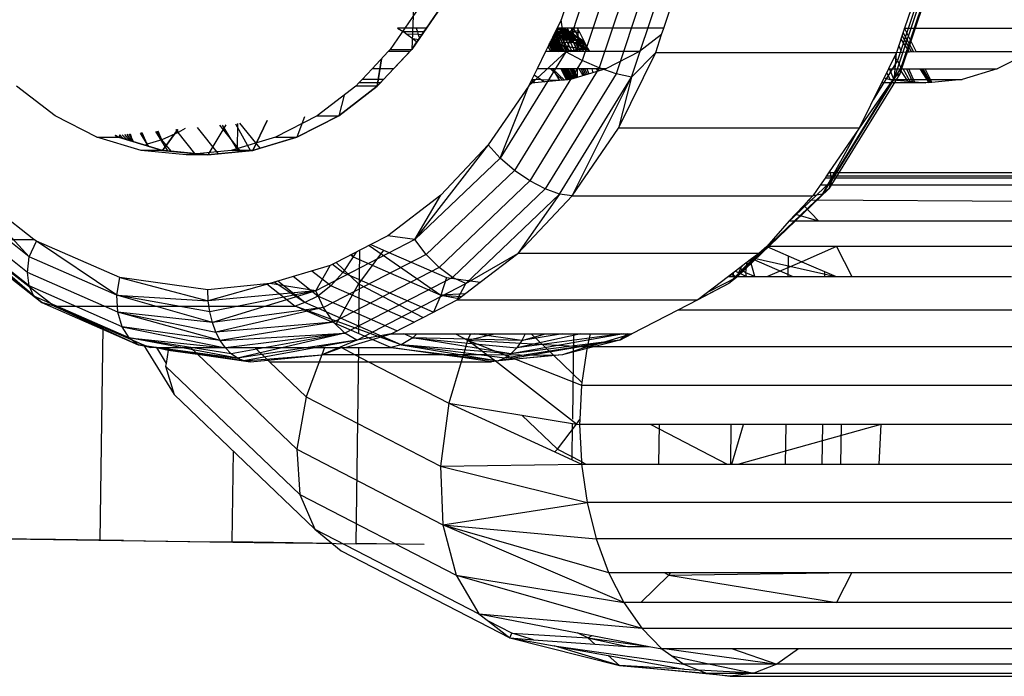
# Model space of a CAD drawing. Units: millimetres. Extents: x -7200 to 2145, y -33053 to -27466.
# Drawn here: x 286 to 300, y -31018 to -31009 of the extents above; entities that cross this region are included whole.
import ezdxf

# ---------------------------------------------------------------- set-up
doc = ezdxf.new("R2010")
doc.units = ezdxf.units.MM

msp = doc.modelspace()

# ---------------------------------------------------------------- linework, layer by layer
for p, q in [((294.621, -31007.658), (294.049, -31009.379)), ((294.867, -31007.721), (294.276, -31009.499)), ((299.248, -31007.721), (298.657, -31009.499)), ((295.122, -31007.774), (294.515, -31009.603)), ((295.369, -31007.816), (294.749, -31009.683)), ((294.963, -31009.732), (295.591, -31007.841)), ((299.246, -31007.841), (298.618, -31009.732)), ((299.313, -31007.816), (298.693, -31009.683)), ((299.313, -31007.774), (298.706, -31009.603)), ((291.94, -31008.64), (291.91, -31009.348)), ((291.94, -31008.64), (291.91, -31009.348)), ((294.084, -31008.64), (293.987, -31008.933)), ((295.411, -31009.048), (295.547, -31008.64)), ((298.893, -31008.64), (298.757, -31009.048)), ((292.02, -31008.751), (291.611, -31009.348)), ((292.318, -31008.751), (291.91, -31009.348)), ((292.115, -31009.048), (292.318, -31008.751)), ((293.987, -31008.933), (293.93, -31009.048)), ((294.049, -31009.379), (293.987, -31008.933)), ((291.971, -31009.048), (291.71, -31009.048)), ((291.71, -31009.048), (291.802, -31009.103)), ((292.115, -31009.048), (291.971, -31009.048)), ((291.971, -31009.048), (291.989, -31009.103)), ((292.077, -31009.103), (292.115, -31009.048)), ((293.93, -31009.048), (293.903, -31009.103)), ((293.935, -31009.11), (293.911, -31009.087)), ((293.914, -31009.082), (294.315, -31009.254)), ((293.919, -31009.072), (294.051, -31009.376)), ((294.102, -31009.376), (293.925, -31009.059)), ((294.202, -31009.217), (293.927, -31009.054)), ((294.058, -31009.075), (293.928, -31009.052)), ((294.157, -31009.048), (293.93, -31009.048)), ((294.202, -31009.217), (293.931, -31009.09)), ((294.202, -31009.217), (293.94, -31009.048)), ((293.959, -31009.048), (294.202, -31009.217)), ((294.139, -31009.376), (293.969, -31009.048)), ((294.202, -31009.217), (293.984, -31009.048)), ((294.202, -31009.217), (294.002, -31009.048)), ((294.019, -31009.048), (294.058, -31009.075)), ((294.177, -31009.376), (294.021, -31009.048)), ((294.058, -31009.075), (294.022, -31009.048)), ((294.305, -31009.234), (294.058, -31009.075)), ((294.325, -31009.272), (294.058, -31009.075)), ((294.202, -31009.217), (294.058, -31009.075)), ((294.214, -31009.376), (294.073, -31009.048)), ((294.157, -31009.048), (294.105, -31009.103)), ((294.105, -31009.103), (294.228, -31009.083)), ((294.125, -31009.048), (294.251, -31009.376)), ((294.21, -31009.048), (294.157, -31009.048)), ((294.341, -31009.376), (294.157, -31009.048)), ((295.411, -31009.048), (294.21, -31009.048)), ((294.21, -31009.048), (294.245, -31009.116)), ((294.216, -31009.048), (294.211, -31009.376)), ((295.381, -31009.14), (295.411, -31009.048)), ((298.757, -31009.048), (298.645, -31009.387)), ((298.757, -31009.048), (300.938, -31009.048)), ((298.919, -31009.376), (298.757, -31009.048)), ((291.989, -31009.103), (291.802, -31009.103)), ((291.802, -31009.103), (291.84, -31009.132)), ((292.001, -31009.14), (291.84, -31009.132)), ((291.84, -31009.132), (291.928, -31009.199)), ((292.003, -31009.211), (291.928, -31009.199)), ((291.928, -31009.199), (291.983, -31009.241)), ((291.983, -31009.241), (292.003, -31009.211)), ((292.077, -31009.103), (291.989, -31009.103)), ((291.989, -31009.103), (292.001, -31009.14)), ((292.05, -31009.143), (292.001, -31009.14)), ((292.001, -31009.14), (292.018, -31009.19)), ((292.003, -31009.211), (292.018, -31009.19)), ((292.018, -31009.19), (292.05, -31009.143)), ((292.05, -31009.143), (292.077, -31009.103)), ((294.105, -31009.103), (293.827, -31009.259)), ((293.903, -31009.103), (293.827, -31009.259)), ((293.923, -31009.376), (293.846, -31009.22)), ((293.853, -31009.205), (293.932, -31009.376)), ((293.935, -31009.376), (293.853, -31009.206)), ((293.956, -31009.376), (293.859, -31009.193)), ((293.947, -31009.376), (293.861, -31009.194)), ((293.883, -31009.206), (293.873, -31009.165)), ((293.875, -31009.161), (293.905, -31009.22)), ((293.876, -31009.159), (293.985, -31009.376)), ((293.916, -31009.189), (293.877, -31009.157)), ((293.881, -31009.148), (293.965, -31009.143)), ((293.961, -31009.376), (293.883, -31009.206)), ((293.883, -31009.206), (293.976, -31009.376)), ((293.883, -31009.206), (293.905, -31009.22)), ((293.895, -31009.136), (293.916, -31009.189)), ((293.949, -31009.175), (293.895, -31009.136)), ((293.955, -31009.198), (293.895, -31009.136)), ((294.017, -31009.376), (293.896, -31009.119)), ((293.949, -31009.175), (293.898, -31009.113)), ((293.9, -31009.109), (293.944, -31009.153)), ((294.105, -31009.103), (293.903, -31009.103)), ((293.965, -31009.143), (293.903, -31009.103)), ((293.905, -31009.1), (293.944, -31009.153)), ((293.916, -31009.189), (293.905, -31009.22)), ((293.989, -31009.376), (293.905, -31009.22)), ((293.905, -31009.22), (293.928, -31009.235)), ((293.939, -31009.131), (293.908, -31009.094)), ((293.955, -31009.198), (293.916, -31009.189)), ((293.961, -31009.222), (293.916, -31009.189)), ((293.969, -31009.247), (293.916, -31009.189)), ((293.928, -31009.235), (293.916, -31009.189)), ((294.202, -31009.217), (293.935, -31009.11)), ((294.202, -31009.217), (293.944, -31009.153)), ((294.202, -31009.217), (293.949, -31009.175)), ((294.202, -31009.217), (293.955, -31009.198)), ((294.202, -31009.217), (293.961, -31009.222)), ((293.969, -31009.247), (293.961, -31009.222)), ((294.147, -31009.249), (293.965, -31009.143)), ((294.319, -31009.261), (293.965, -31009.143)), ((294.202, -31009.217), (293.977, -31009.271)), ((294.245, -31009.116), (294.105, -31009.103)), ((294.191, -31009.376), (294.202, -31009.217)), ((294.341, -31009.305), (294.202, -31009.217)), ((294.202, -31009.217), (294.295, -31009.376)), ((294.345, -31009.376), (294.202, -31009.217)), ((294.245, -31009.116), (294.353, -31009.328)), ((295.381, -31009.14), (295.072, -31009.376)), ((295.299, -31009.387), (295.381, -31009.14)), ((298.705, -31009.205), (298.816, -31009.376)), ((298.854, -31009.376), (298.722, -31009.154)), ((298.883, -31009.376), (298.736, -31009.112)), ((291.91, -31009.348), (291.431, -31009.857)), ((291.611, -31009.348), (291.584, -31009.376)), ((291.611, -31009.348), (291.91, -31009.348)), ((291.883, -31009.376), (291.91, -31009.348)), ((291.91, -31009.348), (291.983, -31009.241)), ((293.801, -31009.31), (293.769, -31009.376)), ((293.827, -31009.259), (293.801, -31009.31)), ((293.801, -31009.31), (293.842, -31009.376)), ((294.329, -31009.342), (293.815, -31009.283)), ((293.866, -31009.376), (293.817, -31009.278)), ((293.818, -31009.277), (293.867, -31009.376)), ((293.867, -31009.376), (293.818, -31009.277)), ((293.869, -31009.376), (293.819, -31009.274)), ((293.819, -31009.275), (293.869, -31009.376)), ((293.874, -31009.376), (293.82, -31009.272)), ((293.874, -31009.376), (293.821, -31009.269)), ((293.878, -31009.376), (293.822, -31009.267)), ((293.879, -31009.376), (293.824, -31009.263)), ((293.883, -31009.376), (293.825, -31009.261)), ((293.827, -31009.259), (293.887, -31009.376)), ((293.829, -31009.254), (293.89, -31009.376)), ((293.894, -31009.376), (293.83, -31009.251)), ((293.903, -31009.376), (293.835, -31009.242)), ((293.839, -31009.234), (294.147, -31009.249)), ((293.84, -31009.232), (293.912, -31009.376)), ((293.909, -31009.376), (293.84, -31009.233)), ((294.003, -31009.376), (293.928, -31009.235)), ((293.953, -31009.252), (293.928, -31009.235)), ((293.953, -31009.252), (293.977, -31009.271)), ((294.017, -31009.376), (293.953, -31009.252)), ((293.953, -31009.376), (294.329, -31009.342)), ((293.977, -31009.271), (293.969, -31009.247)), ((294.031, -31009.376), (293.977, -31009.271)), ((293.977, -31009.271), (294.124, -31009.376)), ((294.353, -31009.328), (294.068, -31009.376)), ((294.329, -31009.342), (294.147, -31009.249)), ((294.325, -31009.273), (294.147, -31009.249)), ((294.147, -31009.249), (294.349, -31009.321)), ((294.369, -31009.36), (294.329, -31009.342)), ((294.365, -31009.352), (294.329, -31009.342)), ((294.353, -31009.328), (294.378, -31009.376)), ((298.712, -31009.376), (298.676, -31009.293)), ((291.584, -31009.376), (291.359, -31009.616)), ((291.491, -31009.475), (291.431, -31009.857)), ((291.431, -31009.857), (291.491, -31009.475)), ((291.883, -31009.376), (291.584, -31009.376)), ((291.657, -31009.616), (291.883, -31009.376)), ((294.049, -31009.379), (293.14, -31010.856)), ((294.276, -31009.499), (293.336, -31011.027)), ((294.049, -31009.379), (293.535, -31009.853)), ((293.769, -31009.376), (293.651, -31009.616)), ((293.842, -31009.376), (293.769, -31009.376)), ((294.068, -31009.376), (293.842, -31009.376)), ((294.276, -31009.499), (294.049, -31009.379)), ((294.378, -31009.376), (294.068, -31009.376)), ((294.515, -31009.603), (294.276, -31009.499)), ((295.072, -31009.376), (294.378, -31009.376)), ((295.072, -31009.376), (294.607, -31009.616)), ((294.781, -31010.441), (295.299, -31009.387)), ((295.299, -31009.387), (294.963, -31009.732)), ((295.299, -31009.387), (298.645, -31009.387)), ((298.657, -31009.499), (298.321, -31010.046)), ((298.645, -31009.387), (298.532, -31009.616)), ((298.613, -31009.451), (298.657, -31009.499)), ((298.618, -31009.732), (298.645, -31009.387)), ((298.645, -31009.387), (298.919, -31009.376)), ((298.657, -31009.499), (298.706, -31009.603)), ((298.919, -31009.376), (300.509, -31009.376)), ((300.509, -31009.376), (300.044, -31009.616)), ((291.359, -31009.616), (291.221, -31009.763)), ((291.657, -31009.616), (291.359, -31009.616)), ((291.52, -31009.763), (291.657, -31009.616)), ((294.515, -31009.603), (293.549, -31011.173)), ((293.651, -31009.616), (293.579, -31009.763)), ((293.865, -31009.616), (293.651, -31009.616)), ((293.839, -31009.616), (294.004, -31009.774)), ((293.865, -31009.616), (293.965, -31009.778)), ((294.032, -31009.771), (293.865, -31009.616)), ((293.99, -31009.616), (293.865, -31009.616)), ((294.061, -31009.768), (293.985, -31009.616)), ((293.986, -31009.616), (294.061, -31009.768)), ((294.061, -31009.768), (293.986, -31009.616)), ((293.988, -31009.616), (294.063, -31009.768)), ((294.063, -31009.768), (293.988, -31009.616)), ((293.99, -31009.616), (294.082, -31009.766)), ((294.5, -31009.616), (293.99, -31009.616)), ((294.066, -31009.768), (293.991, -31009.616)), ((294.069, -31009.767), (293.996, -31009.616)), ((294.074, -31009.767), (293.997, -31009.616)), ((294.076, -31009.767), (294, -31009.616)), ((294.08, -31009.766), (294.004, -31009.616)), ((294.01, -31009.616), (294.084, -31009.766)), ((294.012, -31009.616), (294.09, -31009.765)), ((294.094, -31009.765), (294.018, -31009.616)), ((294.096, -31009.765), (294.024, -31009.616)), ((294.1, -31009.764), (294.024, -31009.616)), ((294.032, -31009.616), (294.106, -31009.764)), ((294.113, -31009.763), (294.041, -31009.616)), ((294.043, -31009.616), (294.11, -31009.763)), ((294.121, -31009.762), (294.051, -31009.616)), ((294.129, -31009.759), (294.061, -31009.616)), ((294.137, -31009.757), (294.072, -31009.616)), ((294.156, -31009.751), (294.084, -31009.616)), ((294.105, -31009.616), (294.171, -31009.747)), ((294.108, -31009.616), (294.178, -31009.744)), ((294.187, -31009.742), (294.119, -31009.616)), ((294.188, -31009.741), (294.129, -31009.616)), ((294.196, -31009.739), (294.13, -31009.616)), ((294.204, -31009.737), (294.142, -31009.616)), ((294.213, -31009.734), (294.153, -31009.616)), ((294.156, -31009.616), (294.208, -31009.736)), ((294.208, -31009.616), (294.206, -31009.736)), ((294.29, -31009.711), (294.237, -31009.616)), ((294.309, -31009.705), (294.263, -31009.616)), ((294.304, -31009.707), (294.267, -31009.616)), ((294.329, -31009.699), (294.29, -31009.616)), ((294.35, -31009.693), (294.317, -31009.616)), ((294.344, -31009.616), (294.371, -31009.687)), ((294.431, -31009.669), (294.416, -31009.616)), ((294.494, -31009.65), (294.475, -31009.616)), ((294.5, -31009.616), (294.514, -31009.644)), ((294.607, -31009.616), (294.5, -31009.616)), ((294.607, -31009.616), (294.514, -31009.644)), ((294.749, -31009.683), (294.515, -31009.603)), ((298.706, -31009.603), (297.74, -31011.173)), ((298.532, -31009.616), (298.472, -31009.739)), ((298.532, -31009.616), (299.041, -31009.616)), ((298.611, -31009.769), (298.547, -31009.616)), ((298.687, -31009.616), (298.797, -31009.787)), ((298.706, -31009.603), (298.693, -31009.683)), ((298.836, -31009.791), (298.739, -31009.616)), ((298.782, -31009.616), (298.868, -31009.794)), ((298.894, -31009.796), (298.816, -31009.616)), ((298.971, -31009.616), (299.095, -31009.808)), ((299.111, -31009.806), (298.997, -31009.616)), ((299.122, -31009.805), (299.017, -31009.616)), ((299.041, -31009.616), (300.044, -31009.616)), ((299.116, -31009.763), (299.041, -31009.616)), ((300.044, -31009.616), (299.555, -31009.763)), ((291.221, -31009.763), (291.175, -31009.812)), ((291.52, -31009.763), (291.221, -31009.763)), ((291.474, -31009.812), (291.52, -31009.763)), ((293.579, -31009.763), (293.555, -31009.812)), ((293.579, -31009.763), (293.59, -31009.81)), ((293.965, -31009.778), (293.579, -31009.763)), ((293.58, -31009.761), (293.626, -31009.811)), ((293.611, -31009.698), (293.756, -31009.798)), ((293.965, -31009.778), (293.616, -31009.812)), ((294.749, -31009.683), (293.763, -31011.286)), ((293.963, -31011.356), (294.963, -31009.732)), ((294.032, -31009.771), (293.965, -31009.778)), ((294.082, -31009.766), (294.032, -31009.771)), ((294.117, -31009.763), (294.082, -31009.766)), ((294.514, -31009.644), (294.117, -31009.763)), ((294.137, -31011.38), (294.963, -31009.732)), ((294.963, -31009.732), (294.749, -31009.683)), ((294.963, -31009.732), (294.781, -31010.441)), ((298.618, -31009.732), (297.619, -31011.356)), ((298.693, -31009.683), (297.706, -31011.286)), ((298.618, -31009.732), (298.127, -31010.441)), ((298.472, -31009.739), (298.436, -31009.812)), ((298.472, -31009.739), (298.551, -31009.763)), ((298.507, -31009.666), (298.557, -31009.763)), ((298.551, -31009.763), (299.053, -31009.812)), ((298.551, -31009.763), (299.116, -31009.763)), ((298.693, -31009.683), (298.618, -31009.732)), ((299.116, -31009.763), (299.555, -31009.763)), ((299.137, -31009.804), (299.116, -31009.763)), ((299.555, -31009.763), (299.137, -31009.804)), ((286.956, -31010.267), (286.419, -31009.857)), ((291.133, -31009.857), (290.596, -31010.267)), ((290.895, -31010.267), (291.431, -31009.857)), ((291.431, -31009.857), (290.895, -31010.267)), ((291.175, -31009.812), (291.133, -31009.857)), ((291.431, -31009.857), (291.133, -31009.857)), ((291.474, -31009.812), (291.175, -31009.812)), ((291.431, -31009.857), (291.474, -31009.812)), ((293.535, -31009.853), (292.973, -31010.673)), ((293.14, -31010.856), (293.535, -31009.853)), ((293.555, -31009.812), (293.535, -31009.853)), ((293.616, -31009.812), (293.555, -31009.812)), ((298.436, -31009.812), (298.127, -31010.441)), ((299.053, -31009.812), (298.436, -31009.812)), ((299.137, -31009.804), (299.053, -31009.812)), ((290.97, -31009.982), (290.895, -31010.267)), ((290.97, -31009.982), (290.895, -31010.267)), ((287.537, -31010.567), (286.956, -31010.267)), ((290.596, -31010.267), (290.015, -31010.567)), ((290.314, -31010.567), (290.895, -31010.267)), ((290.895, -31010.267), (290.314, -31010.567)), ((290.418, -31010.285), (290.314, -31010.567)), ((290.418, -31010.285), (290.314, -31010.567)), ((290.596, -31010.267), (290.895, -31010.267)), ((288.662, -31010.457), (288.447, -31010.75)), ((288.447, -31010.75), (288.662, -31010.457)), ((288.637, -31010.459), (288.664, -31010.502)), ((288.664, -31010.502), (288.639, -31010.459)), ((288.664, -31010.502), (288.64, -31010.459)), ((288.664, -31010.502), (288.642, -31010.459)), ((288.664, -31010.502), (288.644, -31010.459)), ((288.761, -31010.447), (288.664, -31010.502)), ((289.225, -31010.797), (288.933, -31010.43)), ((289.326, -31010.392), (289.075, -31010.812)), ((289.326, -31010.392), (289.075, -31010.812)), ((289.24, -31010.4), (289.531, -31010.767)), ((289.275, -31010.397), (289.504, -31010.77)), ((289.462, -31010.378), (289.669, -31010.754)), ((289.49, -31010.746), (289.495, -31010.375)), ((289.804, -31010.72), (289.523, -31010.372)), ((289.9, -31010.335), (289.702, -31010.75)), ((289.702, -31010.75), (289.9, -31010.335)), ((294.137, -31011.38), (294.781, -31010.441)), ((298.127, -31010.441), (294.781, -31010.441)), ((297.619, -31011.356), (298.127, -31010.441)), ((298.127, -31010.441), (297.701, -31011.062)), ((288.149, -31010.75), (287.537, -31010.567)), ((287.537, -31010.567), (287.836, -31010.567)), ((287.836, -31010.567), (287.788, -31010.543)), ((287.788, -31010.543), (287.836, -31010.567)), ((287.817, -31010.558), (287.794, -31010.542)), ((287.864, -31010.535), (287.836, -31010.567)), ((287.864, -31010.535), (287.836, -31010.567)), ((288.036, -31010.627), (287.836, -31010.567)), ((287.836, -31010.567), (288.447, -31010.75)), ((287.904, -31010.588), (287.843, -31010.537)), ((287.955, -31010.603), (287.887, -31010.533)), ((287.992, -31010.614), (287.925, -31010.529)), ((288.018, -31010.622), (287.957, -31010.526)), ((288.037, -31010.627), (287.984, -31010.523)), ((288.038, -31010.628), (287.986, -31010.523)), ((288.04, -31010.628), (287.988, -31010.523)), ((288.041, -31010.629), (287.991, -31010.523)), ((288.043, -31010.629), (287.994, -31010.522)), ((288.036, -31010.627), (288.001, -31010.522)), ((288.142, -31010.508), (288.233, -31010.662)), ((288.233, -31010.662), (288.144, -31010.508)), ((288.233, -31010.662), (288.147, -31010.507)), ((288.233, -31010.662), (288.149, -31010.507)), ((288.233, -31010.662), (288.152, -31010.507)), ((288.233, -31010.662), (288.155, -31010.507)), ((288.233, -31010.662), (288.158, -31010.506)), ((288.233, -31010.662), (288.162, -31010.506)), ((288.233, -31010.662), (288.166, -31010.506)), ((288.351, -31010.487), (288.517, -31010.757)), ((288.372, -31010.485), (288.44, -31010.601)), ((288.44, -31010.601), (288.375, -31010.485)), ((288.44, -31010.601), (288.378, -31010.485)), ((288.44, -31010.601), (288.382, -31010.484)), ((288.44, -31010.601), (288.385, -31010.484)), ((288.44, -31010.601), (288.389, -31010.484)), ((288.664, -31010.502), (288.44, -31010.601)), ((288.895, -31010.794), (288.664, -31010.502)), ((290.015, -31010.567), (289.403, -31010.75)), ((290.314, -31010.567), (289.702, -31010.75)), ((289.804, -31010.72), (290.314, -31010.567)), ((290.015, -31010.567), (290.314, -31010.567)), ((288.447, -31010.75), (288.036, -31010.627)), ((288.233, -31010.662), (288.208, -31010.679)), ((288.44, -31010.601), (288.233, -31010.662)), ((288.257, -31010.694), (288.233, -31010.662)), ((288.568, -31010.762), (288.44, -31010.601)), ((289.702, -31010.75), (289.804, -31010.72)), ((292.973, -31010.673), (291.955, -31011.99)), ((292.973, -31010.673), (292.315, -31011.374)), ((293.14, -31010.856), (292.973, -31010.673)), ((288.447, -31010.75), (288.149, -31010.75)), ((288.776, -31010.812), (288.149, -31010.75)), ((288.517, -31010.757), (288.447, -31010.75)), ((288.447, -31010.75), (289.075, -31010.812)), ((289.075, -31010.812), (288.517, -31010.757)), ((289.403, -31010.75), (288.776, -31010.812)), ((289.075, -31010.812), (288.776, -31010.812)), ((289.702, -31010.75), (289.075, -31010.812)), ((289.075, -31010.812), (289.504, -31010.77)), ((289.702, -31010.75), (289.403, -31010.75)), ((289.504, -31010.77), (289.702, -31010.75)), ((293.14, -31010.856), (291.955, -31011.99)), ((293.336, -31011.027), (293.14, -31010.856)), ((293.336, -31011.027), (292.112, -31012.199)), ((293.549, -31011.173), (293.336, -31011.027)), ((297.652, -31011.135), (297.584, -31011.233)), ((297.672, -31011.105), (297.652, -31011.135)), ((302.518, -31011.135), (297.652, -31011.135)), ((297.701, -31011.062), (297.672, -31011.105)), ((297.672, -31011.105), (302.546, -31011.105)), ((302.586, -31011.062), (297.701, -31011.062)), ((297.719, -31011.037), (297.74, -31011.173)), ((286.66, -31011.987), (285.653, -31011.203)), ((286.596, -31012.229), (285.653, -31011.203)), ((293.549, -31011.173), (292.29, -31012.378)), ((293.763, -31011.286), (293.549, -31011.173)), ((297.74, -31011.173), (297.13, -31011.757)), ((297.584, -31011.233), (297.483, -31011.38)), ((302.425, -31011.233), (297.584, -31011.233)), ((297.74, -31011.173), (297.706, -31011.286)), ((286.596, -31012.229), (285.506, -31011.367)), ((292.315, -31011.374), (291.577, -31011.938)), ((291.955, -31011.99), (292.315, -31011.374)), ((293.763, -31011.286), (292.477, -31012.516)), ((292.661, -31012.602), (293.963, -31011.356)), ((293.963, -31011.356), (293.384, -31012.183)), ((293.384, -31012.183), (294.137, -31011.38)), ((293.963, -31011.356), (293.763, -31011.286)), ((294.137, -31011.38), (293.963, -31011.356)), ((294.137, -31011.38), (297.483, -31011.38)), ((297.619, -31011.356), (296.316, -31012.602)), ((297.706, -31011.286), (296.421, -31012.516)), ((297.483, -31011.38), (297.424, -31011.443)), ((297.619, -31011.356), (297.483, -31011.38)), ((297.706, -31011.286), (297.619, -31011.356)), ((286.571, -31012.446), (285.445, -31011.555)), ((297.357, -31011.515), (297.242, -31011.638)), ((297.424, -31011.443), (297.357, -31011.515)), ((297.357, -31011.515), (297.563, -31011.73)), ((302.169, -31011.469), (297.424, -31011.443)), ((297.242, -31011.638), (297.155, -31011.73)), ((297.242, -31011.638), (297.563, -31011.73)), ((286.594, -31012.632), (285.435, -31011.716)), ((297.155, -31011.73), (296.843, -31012.087)), ((297.155, -31011.73), (297.563, -31011.73)), ((297.563, -31011.73), (301.827, -31011.73)), ((286.662, -31012.775), (285.479, -31011.84)), ((285.573, -31011.918), (286.771, -31012.865)), ((291.577, -31011.938), (291.342, -31012.059)), ((291.955, -31011.99), (291.577, -31011.938)), ((285.753, -31011.987), (286.66, -31011.987)), ((285.753, -31011.987), (286.771, -31012.865)), ((286.596, -31012.229), (286.695, -31012.013)), ((286.695, -31012.013), (286.66, -31011.987)), ((287.854, -31012.516), (286.695, -31012.013)), ((287.813, -31012.764), (286.695, -31012.013)), ((291.955, -31011.99), (290.576, -31012.703)), ((291.342, -31012.059), (290.859, -31012.309)), ((291.319, -31012.071), (292.314, -31012.764)), ((291.342, -31012.059), (291.52, -31012.137)), ((292.112, -31012.199), (291.955, -31011.99)), ((296.843, -31012.087), (296.73, -31012.183)), ((296.843, -31012.087), (297.328, -31012.298)), ((297.813, -31012.087), (296.843, -31012.087)), ((297.813, -31012.087), (297.328, -31012.298)), ((297.813, -31012.087), (298.026, -31012.505)), ((301.266, -31012.087), (297.813, -31012.087)), ((286.571, -31012.446), (286.596, -31012.229)), ((287.813, -31012.764), (286.596, -31012.229)), ((292.112, -31012.199), (290.685, -31012.936)), ((291.097, -31012.23), (290.953, -31012.447)), ((291.064, -31012.203), (291.097, -31012.23)), ((291.071, -31012.199), (291.097, -31012.23)), ((291.139, -31012.164), (291.097, -31012.23)), ((291.097, -31012.23), (292.314, -31012.764)), ((291.52, -31012.137), (291.169, -31012.605)), ((291.176, -31013.299), (291.191, -31012.137)), ((291.52, -31012.137), (292.395, -31012.516)), ((292.29, -31012.378), (292.112, -31012.199)), ((292.661, -31012.602), (293.384, -31012.183)), ((292.862, -31012.582), (293.384, -31012.183)), ((296.73, -31012.183), (293.384, -31012.183)), ((296.316, -31012.602), (296.73, -31012.183)), ((296.682, -31012.219), (296.316, -31012.602)), ((296.73, -31012.183), (296.614, -31012.271)), ((297.138, -31012.215), (297.134, -31012.505)), ((286.218, -31012.349), (286.946, -31012.915)), ((290.778, -31012.351), (289.937, -31012.602)), ((290.576, -31012.703), (290.778, -31012.351)), ((290.859, -31012.309), (290.778, -31012.351)), ((290.953, -31012.447), (290.81, -31012.334)), ((290.859, -31012.309), (291.169, -31012.605)), ((296.614, -31012.271), (296.41, -31012.428)), ((296.505, -31012.355), (296.481, -31012.378)), ((296.565, -31012.309), (296.549, -31012.446)), ((296.675, -31012.505), (296.614, -31012.271)), ((297.201, -31012.505), (296.635, -31012.256)), ((297.781, -31012.505), (296.648, -31012.246)), ((297.328, -31012.298), (296.851, -31012.505)), ((297.328, -31012.298), (297.806, -31012.505)), ((286.594, -31012.632), (286.571, -31012.446)), ((287.829, -31012.999), (286.571, -31012.446)), ((290.606, -31012.776), (290.263, -31012.505)), ((290.786, -31012.633), (290.524, -31012.427)), ((290.953, -31012.447), (290.786, -31012.633)), ((292.29, -31012.378), (290.823, -31013.136)), ((292.209, -31012.999), (290.953, -31012.447)), ((292.477, -31012.516), (292.29, -31012.378)), ((296.309, -31012.505), (295.885, -31012.829)), ((296.353, -31012.471), (296.309, -31012.505)), ((296.309, -31012.505), (296.397, -31012.505)), ((296.333, -31012.486), (296.359, -31012.505)), ((296.41, -31012.428), (296.353, -31012.471)), ((296.397, -31012.505), (296.353, -31012.471)), ((296.36, -31012.465), (296.41, -31012.505)), ((296.374, -31012.455), (296.373, -31012.505)), ((296.397, -31012.505), (296.559, -31012.505)), ((296.41, -31012.428), (296.559, -31012.505)), ((296.481, -31012.378), (296.421, -31012.516)), ((296.469, -31012.382), (296.549, -31012.446)), ((296.549, -31012.446), (296.683, -31012.505)), ((296.549, -31012.446), (296.556, -31012.505)), ((296.559, -31012.505), (296.675, -31012.505)), ((296.675, -31012.505), (296.851, -31012.505)), ((296.851, -31012.505), (297.806, -31012.505)), ((297.648, -31012.505), (297.649, -31012.437)), ((297.806, -31012.505), (298.026, -31012.505)), ((298.026, -31012.505), (300.241, -31012.505)), ((286.662, -31012.775), (286.594, -31012.632)), ((287.887, -31013.201), (286.594, -31012.632)), ((287.813, -31012.764), (287.854, -31012.516)), ((289.075, -31012.687), (287.854, -31012.516)), ((287.854, -31012.516), (289.082, -31012.843)), ((289.895, -31012.606), (289.075, -31012.687)), ((289.937, -31012.602), (289.082, -31012.843)), ((289.937, -31012.602), (289.895, -31012.606)), ((289.895, -31012.606), (290.292, -31012.915)), ((290.576, -31012.703), (289.937, -31012.602)), ((290.427, -31012.866), (290, -31012.583)), ((290.427, -31012.866), (290.051, -31012.568)), ((290.786, -31012.633), (290.606, -31012.776)), ((291.937, -31013.139), (290.786, -31012.633)), ((291.169, -31012.605), (290.861, -31013.162)), ((292.477, -31012.516), (290.98, -31013.289)), ((291.145, -31013.386), (292.661, -31012.602)), ((291.169, -31012.605), (292.07, -31013.071)), ((292.395, -31012.516), (292.314, -31012.764)), ((292.395, -31012.516), (292.862, -31012.582)), ((292.661, -31012.602), (292.477, -31012.516)), ((292.539, -31012.829), (292.862, -31012.582)), ((292.539, -31012.829), (292.661, -31012.602)), ((296.316, -31012.602), (295.885, -31012.829)), ((296.316, -31012.602), (295.898, -31012.818)), ((296.421, -31012.516), (296.031, -31012.717)), ((296.421, -31012.516), (296.316, -31012.602)), ((286.771, -31012.865), (286.662, -31012.775)), ((287.982, -31013.356), (286.662, -31012.775)), ((287.829, -31012.999), (287.813, -31012.764)), ((289.14, -31013.141), (287.813, -31012.764)), ((289.104, -31012.996), (287.813, -31012.764)), ((287.813, -31012.764), (289.082, -31012.843)), ((289.082, -31012.843), (289.075, -31012.687)), ((290.576, -31012.703), (289.082, -31012.843)), ((290.576, -31012.703), (289.104, -31012.996)), ((290.576, -31012.703), (289.14, -31013.141)), ((290.606, -31012.776), (290.427, -31012.866)), ((290.685, -31012.936), (290.576, -31012.703)), ((291.705, -31013.259), (290.606, -31012.776)), ((292.314, -31012.764), (292.211, -31012.998)), ((292.649, -31012.745), (292.314, -31012.764)), ((292.314, -31012.764), (292.563, -31012.81)), ((292.314, -31012.764), (292.6, -31012.782)), ((286.946, -31012.915), (286.771, -31012.865)), ((286.771, -31012.865), (288.108, -31013.453)), ((286.946, -31012.915), (290.292, -31012.915)), ((286.946, -31012.915), (288.184, -31013.452)), ((286.946, -31012.915), (288.108, -31013.453)), ((289.104, -31012.996), (289.082, -31012.843)), ((290.427, -31012.866), (290.292, -31012.915)), ((290.861, -31013.162), (290.292, -31012.915)), ((291.764, -31013.454), (290.292, -31012.915)), ((291.764, -31013.454), (290.427, -31012.866)), ((292.07, -31013.071), (292.539, -31012.829)), ((292.539, -31012.829), (295.885, -31012.829)), ((295.885, -31012.829), (295.605, -31012.973)), ((287.887, -31013.201), (287.829, -31012.999)), ((289.14, -31013.141), (287.829, -31012.999)), ((287.829, -31012.999), (289.189, -31013.275)), ((289.25, -31013.394), (287.829, -31012.999)), ((289.14, -31013.141), (289.104, -31012.996)), ((290.685, -31012.936), (289.14, -31013.141)), ((290.685, -31012.936), (289.189, -31013.275)), ((290.823, -31013.136), (290.685, -31012.936)), ((295.605, -31012.973), (294.969, -31013.302)), ((302.49, -31012.973), (295.605, -31012.973)), ((289.189, -31013.275), (289.14, -31013.141)), ((290.823, -31013.136), (289.189, -31013.275)), ((290.823, -31013.136), (289.25, -31013.394)), ((290.98, -31013.289), (290.823, -31013.136)), ((291.362, -31013.38), (290.861, -31013.162)), ((291.623, -31013.302), (292.07, -31013.071)), ((287.619, -31013.207), (287.579, -31016.17)), ((287.982, -31013.356), (287.887, -31013.201)), ((289.25, -31013.394), (287.887, -31013.201)), ((287.887, -31013.201), (289.321, -31013.496)), ((289.25, -31013.394), (289.189, -31013.275)), ((289.25, -31013.394), (290.98, -31013.289)), ((290.98, -31013.289), (289.321, -31013.496)), ((290.98, -31013.289), (289.401, -31013.578)), ((290.98, -31013.289), (289.487, -31013.638)), ((291.145, -31013.386), (290.98, -31013.289)), ((291.623, -31013.302), (291.145, -31013.386)), ((291.362, -31013.38), (291.623, -31013.302)), ((291.623, -31013.302), (292.517, -31013.302)), ((291.926, -31013.356), (291.802, -31013.302)), ((291.98, -31013.302), (291.926, -31013.356)), ((292.517, -31013.302), (292.686, -31013.389)), ((292.517, -31013.302), (292.727, -31013.302)), ((292.727, -31013.302), (292.686, -31013.389)), ((292.686, -31013.389), (293.061, -31013.302)), ((292.727, -31013.302), (293.061, -31013.302)), ((293.441, -31013.394), (292.787, -31013.302)), ((293.061, -31013.302), (293.571, -31013.302)), ((294.854, -31013.302), (293.289, -31013.578)), ((294.257, -31013.302), (293.369, -31013.496)), ((294.831, -31013.302), (293.369, -31013.496)), ((293.488, -31013.302), (293.441, -31013.394)), ((294.004, -31013.302), (293.441, -31013.394)), ((293.441, -31013.394), (293.769, -31013.302)), ((293.571, -31013.302), (293.885, -31013.602)), ((293.571, -31013.302), (294.39, -31013.302)), ((294.158, -31013.302), (294.142, -31014.486)), ((294.39, -31013.302), (294.345, -31013.48)), ((294.969, -31013.302), (294.372, -31013.48)), ((294.39, -31013.302), (294.969, -31013.302)), ((294.908, -31013.302), (294.8, -31013.386)), ((294.963, -31013.302), (294.8, -31013.386)), ((294.8, -31013.386), (294.969, -31013.302)), ((288.108, -31013.453), (287.982, -31013.356)), ((289.487, -31013.638), (287.982, -31013.356)), ((289.401, -31013.578), (287.982, -31013.356)), ((287.982, -31013.356), (289.321, -31013.496)), ((288.274, -31013.492), (288.108, -31013.453)), ((288.108, -31013.453), (289.487, -31013.638)), ((288.108, -31013.453), (289.579, -31013.675)), ((289.672, -31013.687), (288.108, -31013.453)), ((288.184, -31013.452), (288.609, -31014.142)), ((288.184, -31013.452), (288.274, -31013.492)), ((289.321, -31013.496), (289.25, -31013.394)), ((291.145, -31013.386), (289.487, -31013.638)), ((291.145, -31013.386), (289.579, -31013.675)), ((291.145, -31013.386), (290.66, -31013.59)), ((290.989, -31013.492), (291.362, -31013.38)), ((291.62, -31013.492), (291.362, -31013.38)), ((291.764, -31013.454), (291.62, -31013.492)), ((291.926, -31013.356), (291.764, -31013.454)), ((293.289, -31013.578), (291.764, -31013.454)), ((293.203, -31013.638), (291.764, -31013.454)), ((291.764, -31013.454), (293.112, -31013.675)), ((293.289, -31013.578), (291.926, -31013.356)), ((291.926, -31013.356), (293.369, -31013.496)), ((293.441, -31013.394), (291.926, -31013.356)), ((292.686, -31013.389), (292.627, -31013.59)), ((292.953, -31013.59), (292.686, -31013.389)), ((292.686, -31013.389), (294.345, -31013.48)), ((292.686, -31013.389), (294.269, -31014.014)), ((294.8, -31013.386), (293.112, -31013.675)), ((294.8, -31013.386), (293.203, -31013.638)), ((294.8, -31013.386), (293.289, -31013.578)), ((293.441, -31013.394), (293.369, -31013.496)), ((294.8, -31013.386), (294.006, -31013.59)), ((288.362, -31013.492), (288.274, -31013.492)), ((288.362, -31013.492), (288.497, -31013.711)), ((288.362, -31013.492), (288.525, -31013.527)), ((288.362, -31013.492), (288.53, -31013.492)), ((288.525, -31013.527), (288.497, -31013.711)), ((288.53, -31013.492), (288.525, -31013.527)), ((288.525, -31013.527), (288.932, -31013.584)), ((288.53, -31013.492), (288.836, -31013.492)), ((288.836, -31013.492), (288.932, -31013.584)), ((288.836, -31013.492), (289.73, -31013.492)), ((288.932, -31013.584), (289.672, -31013.687)), ((288.932, -31013.584), (290.313, -31014.905)), ((289.401, -31013.578), (289.321, -31013.496)), ((289.487, -31013.638), (289.401, -31013.578)), ((289.579, -31013.675), (290.66, -31013.59)), ((289.73, -31013.492), (289.909, -31013.664)), ((289.73, -31013.492), (290.697, -31013.492)), ((289.909, -31013.664), (290.66, -31013.59)), ((290.66, -31013.59), (290.624, -31013.687)), ((290.66, -31013.59), (290.932, -31013.492)), ((290.697, -31013.492), (290.66, -31013.59)), ((291.123, -31013.59), (290.66, -31013.59)), ((290.697, -31013.492), (290.932, -31013.492)), ((290.932, -31013.492), (291.123, -31013.59)), ((290.932, -31013.492), (290.989, -31013.492)), ((290.989, -31013.492), (291.62, -31013.492)), ((292.324, -31013.59), (291.123, -31013.59)), ((291.123, -31013.59), (291.31, -31013.687)), ((291.136, -31016.218), (291.173, -31013.492)), ((292.324, -31013.59), (291.62, -31013.492)), ((291.62, -31013.492), (293.112, -31013.675)), ((292.615, -31013.631), (292.324, -31013.59)), ((292.627, -31013.59), (292.324, -31013.59)), ((292.627, -31013.59), (292.615, -31013.631)), ((292.953, -31013.59), (292.627, -31013.59)), ((293.885, -31013.602), (292.953, -31013.59)), ((293.075, -31013.681), (292.953, -31013.59)), ((293.885, -31013.602), (293.075, -31013.681)), ((294.006, -31013.59), (293.112, -31013.675)), ((293.289, -31013.578), (293.203, -31013.638)), ((293.369, -31013.496), (293.289, -31013.578)), ((294.006, -31013.59), (293.885, -31013.602)), ((293.885, -31013.602), (294.274, -31013.975)), ((294.345, -31013.48), (294.006, -31013.59)), ((294.345, -31013.48), (294.274, -31013.975)), ((294.372, -31013.48), (294.345, -31013.48)), ((302.364, -31013.48), (294.372, -31013.48)), ((288.497, -31013.711), (288.491, -31013.749)), ((289.579, -31013.675), (289.487, -31013.638)), ((289.672, -31013.687), (289.579, -31013.675)), ((289.672, -31013.687), (289.909, -31013.664)), ((289.909, -31013.664), (289.934, -31013.687)), ((289.934, -31013.687), (290.443, -31014.174)), ((289.934, -31013.687), (290.624, -31013.687)), ((290.624, -31013.687), (290.443, -31014.174)), ((290.624, -31013.687), (291.31, -31013.687)), ((291.31, -31013.687), (292.427, -31014.264)), ((291.31, -31013.687), (292.598, -31013.687)), ((292.598, -31013.687), (292.427, -31014.264)), ((292.615, -31013.631), (292.598, -31013.687)), ((292.598, -31013.687), (293.018, -31013.687)), ((293.018, -31013.687), (292.615, -31013.631)), ((293.112, -31013.675), (293.018, -31013.687)), ((293.075, -31013.681), (293.018, -31013.687)), ((294.198, -31014.555), (293.075, -31013.681)), ((293.203, -31013.638), (293.112, -31013.675)), ((288.491, -31013.749), (290.355, -31015.533)), ((288.491, -31013.749), (288.609, -31014.142)), ((294.269, -31014.014), (294.246, -31014.49)), ((294.274, -31013.975), (294.269, -31014.014)), ((294.269, -31014.014), (302.287, -31014.014)), ((288.609, -31014.142), (290.565, -31016.015)), ((290.443, -31014.174), (290.313, -31014.905)), ((290.443, -31014.174), (292.31, -31015.139)), ((292.427, -31014.264), (292.31, -31015.139)), ((292.427, -31014.264), (293.9, -31014.94)), ((292.427, -31014.264), (293.439, -31014.43)), ((293.439, -31014.43), (293.935, -31014.905)), ((293.439, -31014.43), (294.198, -31014.555)), ((293.935, -31014.905), (294.198, -31014.555)), ((294.141, -31014.545), (294.134, -31015.048)), ((294.198, -31014.555), (294.246, -31014.49)), ((294.198, -31014.555), (294.243, -31014.562)), ((294.246, -31014.49), (294.243, -31014.562)), ((295.233, -31014.562), (294.243, -31014.562)), ((294.243, -31014.562), (294.267, -31015.077)), ((295.233, -31014.562), (296.293, -31015.11)), ((296.521, -31014.562), (295.233, -31014.562)), ((295.344, -31015.11), (295.352, -31014.562)), ((296.345, -31014.562), (296.338, -31015.11)), ((296.359, -31015.11), (296.521, -31014.562)), ((298.425, -31014.562), (296.456, -31015.11)), ((298.425, -31014.562), (296.521, -31014.562)), ((297.106, -31014.562), (297.099, -31015.11)), ((297.613, -31015.11), (297.62, -31014.562)), ((297.873, -31015.11), (297.88, -31014.562)), ((298.425, -31014.562), (298.4, -31015.11)), ((302.262, -31014.562), (298.425, -31014.562)), ((289.416, -31016.194), (289.433, -31014.931)), ((290.313, -31014.905), (292.344, -31015.954)), ((290.313, -31014.905), (290.355, -31015.533)), ((293.9, -31014.94), (293.935, -31014.905)), ((293.9, -31014.94), (294.269, -31015.11)), ((293.935, -31014.905), (294.267, -31015.077)), ((292.31, -31015.139), (294.269, -31015.11)), ((294.267, -31015.077), (294.331, -31015.11)), ((294.267, -31015.077), (294.269, -31015.11)), ((294.269, -31015.11), (294.345, -31015.644)), ((294.269, -31015.11), (294.331, -31015.11)), ((294.331, -31015.11), (296.293, -31015.11)), ((296.293, -31015.11), (296.359, -31015.11)), ((296.359, -31015.11), (296.456, -31015.11)), ((296.456, -31015.11), (298.4, -31015.11)), ((298.4, -31015.11), (302.287, -31015.11)), ((292.31, -31015.139), (294.345, -31015.644)), ((292.31, -31015.139), (292.344, -31015.954)), ((290.355, -31015.533), (292.526, -31016.654)), ((290.355, -31015.533), (290.565, -31016.015)), ((292.344, -31015.954), (294.345, -31015.644)), ((302.364, -31015.644), (294.345, -31015.644)), ((294.345, -31015.644), (294.471, -31016.151)), ((290.565, -31016.015), (292.844, -31017.192)), ((290.565, -31016.015), (290.929, -31016.318)), ((292.344, -31015.954), (294.471, -31016.151)), ((292.344, -31015.954), (294.642, -31016.619)), ((292.344, -31015.954), (292.526, -31016.654)), ((294.855, -31017.037), (292.344, -31015.954)), ((286.96, -31016.161), (285.997, -31016.148)), ((286.293, -31016.152), (287.251, -31016.165)), ((287.579, -31016.17), (286.96, -31016.161)), ((287.251, -31016.165), (288.189, -31016.178)), ((287.905, -31016.174), (287.579, -31016.17)), ((287.905, -31016.174), (288.827, -31016.187)), ((288.189, -31016.178), (289.104, -31016.19)), ((288.827, -31016.187), (289.723, -31016.199)), ((289.104, -31016.19), (289.416, -31016.194)), ((289.991, -31016.202), (289.416, -31016.194)), ((289.723, -31016.199), (290.589, -31016.21)), ((290.804, -31016.213), (289.991, -31016.202)), ((302.49, -31016.151), (294.471, -31016.151)), ((294.471, -31016.151), (294.642, -31016.619)), ((290.589, -31016.21), (291.136, -31016.218)), ((290.929, -31016.318), (293.275, -31017.529)), ((291.421, -31016.222), (291.136, -31016.218)), ((292.082, -31016.231), (291.421, -31016.222)), ((292.526, -31016.654), (294.855, -31017.037)), ((292.526, -31016.654), (295.105, -31017.394)), ((292.526, -31016.654), (292.844, -31017.192)), ((294.642, -31016.619), (294.855, -31017.037)), ((294.642, -31016.619), (295.415, -31016.619)), ((295.093, -31017.037), (295.483, -31016.654)), ((295.415, -31016.619), (295.483, -31016.654)), ((295.415, -31016.619), (295.508, -31016.619)), ((295.483, -31016.654), (298.026, -31016.619)), ((295.483, -31016.654), (295.508, -31016.619)), ((295.483, -31016.654), (297.813, -31017.037)), ((295.508, -31016.619), (298.026, -31016.619)), ((298.026, -31016.619), (297.813, -31017.037)), ((298.026, -31016.619), (302.661, -31016.619)), ((294.855, -31017.037), (295.105, -31017.394)), ((295.093, -31017.037), (294.855, -31017.037)), ((297.813, -31017.037), (295.093, -31017.037)), ((302.874, -31017.037), (297.813, -31017.037)), ((292.844, -31017.192), (295.105, -31017.394)), ((292.844, -31017.192), (292.978, -31017.297)), ((292.844, -31017.192), (294.215, -31017.455)), ((293.299, -31017.462), (292.978, -31017.297)), ((292.978, -31017.297), (293.275, -31017.529)), ((295.105, -31017.394), (303.124, -31017.394)), ((295.105, -31017.394), (295.385, -31017.681)), ((293.275, -31017.529), (293.299, -31017.462)), ((293.275, -31017.529), (294.798, -31017.911)), ((293.275, -31017.529), (293.891, -31017.64)), ((293.275, -31017.529), (293.6, -31017.553)), ((293.6, -31017.553), (293.299, -31017.462)), ((293.299, -31017.462), (294.358, -31017.529)), ((293.6, -31017.553), (294.455, -31017.614)), ((294.358, -31017.529), (294.215, -31017.455)), ((294.215, -31017.455), (294.418, -31017.494)), ((294.358, -31017.529), (294.418, -31017.494)), ((294.358, -31017.529), (294.455, -31017.614)), ((294.358, -31017.529), (294.908, -31017.646)), ((294.358, -31017.529), (295.208, -31017.647)), ((294.418, -31017.494), (295.208, -31017.647)), ((294.798, -31017.911), (293.891, -31017.64)), ((293.891, -31017.64), (295.688, -31017.891)), ((293.891, -31017.64), (294.639, -31017.774)), ((294.455, -31017.614), (294.908, -31017.646)), ((294.908, -31017.646), (295.208, -31017.647)), ((295.208, -31017.647), (295.385, -31017.681)), ((295.455, -31017.681), (295.385, -31017.681)), ((295.385, -31017.681), (295.524, -31017.777)), ((295.455, -31017.681), (296.98, -31017.891)), ((296.365, -31017.681), (295.455, -31017.681)), ((296.365, -31017.681), (296.98, -31017.891)), ((297.284, -31017.681), (296.365, -31017.681)), ((297.284, -31017.681), (296.98, -31017.891)), ((303.404, -31017.681), (297.284, -31017.681)), ((294.639, -31017.774), (294.798, -31017.911)), ((294.639, -31017.774), (295.696, -31017.963)), ((295.524, -31017.777), (296.058, -31017.891)), ((295.524, -31017.777), (295.688, -31017.891)), ((295.696, -31017.963), (294.798, -31017.911)), ((294.798, -31017.911), (296.007, -31018.019)), ((296.334, -31018.062), (294.798, -31017.911)), ((295.688, -31017.891), (295.897, -31017.975)), ((296.058, -31017.891), (295.688, -31017.891)), ((295.696, -31017.963), (295.897, -31017.975)), ((296.661, -31018.019), (295.897, -31017.975)), ((295.897, -31017.975), (296.007, -31018.019)), ((296.058, -31017.891), (296.661, -31018.019)), ((296.98, -31017.891), (296.058, -31017.891)), ((296.98, -31017.891), (296.661, -31018.019)), ((303.707, -31017.891), (296.98, -31017.891)), ((296.007, -31018.019), (296.334, -31018.062)), ((296.007, -31018.019), (296.661, -31018.019)), ((296.661, -31018.019), (296.334, -31018.062)), ((296.334, -31018.062), (304.353, -31018.062)), ((296.661, -31018.019), (304.026, -31018.019))]:
    msp.add_line(p, q)

doc.saveas('drawing.dxf')
